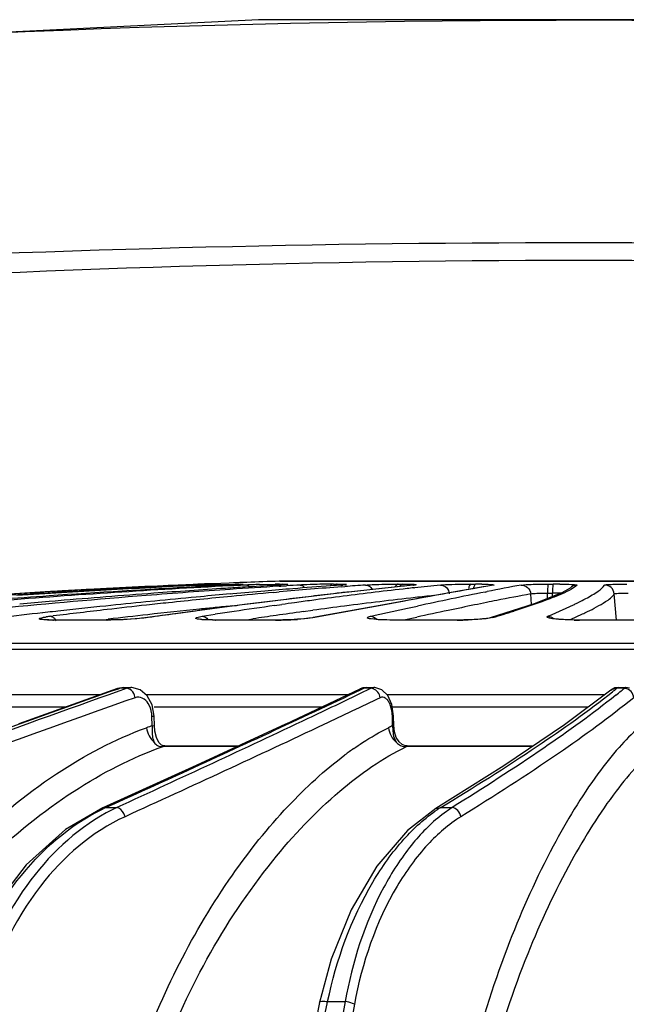
# Model space of a CAD drawing. Units: inches. Extents: x 4309 to 6271, y 5006 to 5990.
# Drawn here: x 4514 to 4545, y 5229 to 5280 of the extents above; entities that cross this region are included whole.
import ezdxf

# ---------------------------------------------------------------- set-up
doc = ezdxf.new("R2010")
doc.units = ezdxf.units.IN
doc.header["$LTSCALE"] = 0.64311
doc.header["$MEASUREMENT"] = 0
doc.layers.get('0').update_dxf_attribs({"linetype": 'CONTINUOUS'})

msp = doc.modelspace()

# ---------------------------------------------------------------- linework, layer by layer
at = {"color": 7, "linetype": 'Continuous'}
for p, q in [((4521.746, 5250.844), (4521.95, 5250.854)), ((4521.95, 5250.854), (4522.48, 5250.877)), ((4523.011, 5250.897), (4522.48, 5250.873)), ((4522.48, 5250.877), (4522.566, 5250.881)), ((4522.567, 5250.877), (4522.48, 5250.873)), ((4522.48, 5250.873), (4522.48, 5250.873)), ((4522.481, 5250.865), (4522.842, 5250.881)), ((4522.566, 5250.881), (4523.016, 5250.9)), ((4522.672, 5250.882), (4522.567, 5250.877)), ((4522.858, 5250.89), (4522.672, 5250.882)), ((4522.842, 5250.881), (4522.852, 5250.864)), ((4523.043, 5250.898), (4522.858, 5250.89)), ((4523.477, 5250.918), (4523.011, 5250.897)), ((4523.016, 5250.9), (4523.458, 5250.919)), ((4523.231, 5250.907), (4523.043, 5250.898)), ((4523.411, 5250.915), (4523.231, 5250.907)), ((4523.589, 5250.884), (4523.353, 5250.873)), ((4523.355, 5250.873), (4523.353, 5250.873)), ((4523.532, 5250.881), (4523.355, 5250.873)), ((4523.357, 5250.852), (4523.994, 5250.881)), ((4523.446, 5250.789), (4523.361, 5250.785)), ((4523.567, 5250.922), (4523.411, 5250.915)), ((4523.458, 5250.919), (4523.617, 5250.926)), ((4523.674, 5250.927), (4523.477, 5250.918)), ((4523.831, 5250.896), (4523.589, 5250.884)), ((4523.617, 5250.926), (4523.69, 5250.929)), ((4523.691, 5250.929), (4523.617, 5250.926)), ((4523.695, 5250.928), (4523.674, 5250.927)), ((4523.712, 5250.929), (4523.682, 5250.927)), ((4523.69, 5250.929), (4523.704, 5250.929)), ((4523.821, 5250.934), (4523.691, 5250.929)), ((4523.704, 5250.929), (4523.712, 5250.929)), ((4523.73, 5250.916), (4524.112, 5250.928)), ((4523.992, 5250.941), (4523.821, 5250.934)), ((4524.023, 5250.906), (4523.831, 5250.896)), ((4524.218, 5250.95), (4523.992, 5250.941)), ((4524.162, 5250.915), (4524.023, 5250.906)), ((4524.219, 5250.929), (4524.062, 5250.895)), ((4524.112, 5250.928), (4524.219, 5250.929)), ((4524.278, 5250.929), (4524.132, 5250.899)), ((4525.08, 5250.984), (4524.218, 5250.95)), ((4524.219, 5250.929), (4524.278, 5250.929)), ((4524.658, 5250.907), (4525.385, 5250.928)), ((4525.213, 5250.88), (4525.079, 5250.873)), ((4525.085, 5250.873), (4525.079, 5250.873)), ((4525.292, 5250.992), (4525.08, 5250.984)), ((4525.547, 5251.001), (4525.292, 5250.992)), ((4525.385, 5250.928), (4525.55, 5250.929)), ((4525.55, 5250.929), (4525.431, 5250.906)), ((4525.625, 5251.004), (4525.547, 5251.001)), ((4525.55, 5250.929), (4525.658, 5250.929)), ((4525.658, 5250.929), (4525.568, 5250.915)), ((4525.714, 5251.007), (4525.625, 5251.004)), ((4525.968, 5251.017), (4525.714, 5251.007)), ((4526.618, 5250.907), (4527.424, 5250.928)), ((4527.593, 5250.873), (4527.395, 5250.862)), ((4527.671, 5250.878), (4527.581, 5250.873)), ((4527.593, 5250.873), (4527.581, 5250.873)), ((4527.619, 5250.818), (4527.703, 5250.823)), ((4558.178, 5251.074), (4527.633, 5251.074)), ((4527.639, 5250.929), (4527.792, 5250.929)), ((4527.792, 5250.929), (4527.647, 5250.886)), ((4527.665, 5251.074), (4558.145, 5251.074)), ((4527.703, 5250.823), (4527.999, 5250.841)), ((4530.545, 5250.857), (4530.258, 5250.837)), ((4530.396, 5250.929), (4530.587, 5250.929)), ((4530.771, 5250.873), (4530.545, 5250.857)), ((4534.439, 5250.871), (4530.693, 5250.472)), ((4530.771, 5250.873), (4530.749, 5250.873)), ((4530.812, 5250.791), (4530.978, 5250.804)), ((4533.7, 5250.929), (4533.92, 5250.929)), ((4534.479, 5250.873), (4534.136, 5250.84)), ((4534.479, 5250.873), (4534.439, 5250.871)), ((4534.503, 5250.74), (4534.536, 5250.743)), ((4538.04, 5250.79), (4536.215, 5250.467)), ((4537.405, 5250.929), (4537.645, 5250.929)), ((4538.043, 5250.784), (4537.516, 5250.691)), ((4538.074, 5250.789), (4538.043, 5250.784)), ((4538.555, 5250.873), (4538.074, 5250.789)), ((4538.555, 5250.873), (4538.474, 5250.866)), ((4541.319, 5250.699), (4541.313, 5250.473)), ((4541.352, 5250.929), (4541.601, 5250.929)), ((4542.463, 5250.722), (4542.048, 5250.483)), ((4542.816, 5250.882), (4542.821, 5250.873)), ((4515.027, 5250.49), (4515.597, 5250.524)), ((4523.61, 5250.285), (4523.396, 5250.265)), ((4525.26, 5250.435), (4525.128, 5250.423)), ((4530.693, 5250.472), (4525.859, 5249.882)), ((4527.35, 5250.504), (4527.63, 5250.529)), ((4530.394, 5250.435), (4530.23, 5250.416)), ((4536.215, 5250.467), (4532.963, 5249.878)), ((4538.126, 5250.525), (4538.243, 5250.548)), ((4540.505, 5249.881), (4540.458, 5250.425)), ((4542.048, 5250.483), (4540.631, 5249.922)), ((4541.311, 5250.191), (4541.313, 5250.473)), ((4541.313, 5250.473), (4541.568, 5250.473)), ((4541.567, 5250.293), (4541.568, 5250.473)), ((4542.054, 5250.435), (4541.649, 5250.265)), ((4544.836, 5249.096), (4544.72, 5250.425)), ((4516.208, 5250.064), (4515.896, 5250.037)), ((4516.355, 5250.076), (4516.208, 5250.064)), ((4521.28, 5250.063), (4520.83, 5250.018)), ((4525.859, 5249.882), (4520.905, 5249.22)), ((4524.316, 5249.678), (4523.53, 5249.574)), ((4524.726, 5249.732), (4524.316, 5249.678)), ((4525.231, 5249.798), (4524.726, 5249.732)), ((4525.452, 5249.827), (4525.231, 5249.798)), ((4525.236, 5249.815), (4525.399, 5249.831)), ((4527.307, 5250.063), (4526.623, 5249.977)), ((4527.694, 5250.111), (4527.307, 5250.063)), ((4527.384, 5249.832), (4527.768, 5249.887)), ((4532.963, 5249.878), (4529.367, 5249.216)), ((4532.258, 5249.741), (4531.216, 5249.55)), ((4532.723, 5249.827), (4532.258, 5249.741)), ((4534.016, 5250.063), (4532.723, 5249.827)), ((4533.388, 5249.528), (4534.178, 5249.7)), ((4534.178, 5249.7), (4534.682, 5249.808)), ((4540.631, 5249.922), (4538.388, 5249.204)), ((4541.552, 5249.382), (4542.645, 5249.874)), ((4542.817, 5249.957), (4542.857, 5249.977)), ((4542.857, 5249.977), (4542.879, 5249.987)), ((4515.939, 5249.506), (4515.562, 5249.464)), ((4516.067, 5249.52), (4515.939, 5249.506)), ((4515.958, 5249.285), (4516.09, 5249.301)), ((4516.235, 5249.538), (4516.067, 5249.52)), ((4516.343, 5249.55), (4516.235, 5249.538)), ((4518.675, 5249.112), (4518.899, 5249.138)), ((4520.95, 5249.223), (4520.905, 5249.22)), ((4520.905, 5249.22), (4520.905, 5249.22)), ((4523.352, 5249.55), (4522.349, 5249.414)), ((4523.53, 5249.574), (4523.352, 5249.55)), ((4523.559, 5249.26), (4523.698, 5249.285)), ((4523.597, 5249.132), (4523.584, 5249.135)), ((4523.698, 5249.285), (4524.365, 5249.387)), ((4525.983, 5249.112), (4526.288, 5249.157)), ((4529.086, 5249.173), (4528.569, 5249.13)), ((4528.845, 5249.522), (4529.342, 5249.59)), ((4529.444, 5249.223), (4529.086, 5249.173)), ((4529.444, 5249.222), (4529.367, 5249.216)), ((4531.216, 5249.55), (4529.444, 5249.223)), ((4532.279, 5249.285), (4532.325, 5249.295)), ((4532.325, 5249.295), (4532.52, 5249.338)), ((4532.371, 5249.153), (4532.353, 5249.156)), ((4532.52, 5249.338), (4533.388, 5249.528)), ((4533.979, 5249.101), (4534.647, 5249.245)), ((4538.526, 5249.223), (4538.266, 5249.173)), ((4538.526, 5249.222), (4538.388, 5249.204)), ((4538.388, 5249.204), (4538.388, 5249.204)), ((4541.551, 5249.174), (4541.524, 5249.18)), ((4542.486, 5249.121), (4543.102, 5249.403)), ((4516.081, 5249.093), (4516.11, 5249.096)), ((4518.831, 5249.093), (4516.081, 5249.093)), ((4518.856, 5249.096), (4516.11, 5249.096)), ((4518.831, 5249.093), (4518.856, 5249.096)), ((4524.361, 5249.093), (4524.381, 5249.096)), ((4527.434, 5249.093), (4524.361, 5249.093)), ((4527.45, 5249.096), (4524.381, 5249.096)), ((4527.434, 5249.093), (4527.45, 5249.096)), ((4533.451, 5249.093), (4533.461, 5249.096)), ((4536.713, 5249.093), (4533.451, 5249.093)), ((4536.719, 5249.096), (4533.461, 5249.096)), ((4536.713, 5249.093), (4536.719, 5249.096)), ((4542.954, 5249.093), (4542.954, 5249.096)), ((4546.259, 5249.096), (4542.954, 5249.096)), ((4546.263, 5249.093), (4542.954, 5249.093)), ((4494.422, 5247.913), (4591.389, 5247.913)), ((4600.02, 5247.583), (4485.791, 5247.583)), ((4519.708, 5245.652), (4519.382, 5245.595)), ((4519.383, 5245.596), (4519.504, 5245.61)), ((4519.396, 5245.572), (4519.504, 5245.61)), ((4519.504, 5245.61), (4519.709, 5245.652)), ((4519.856, 5245.61), (4519.504, 5245.61)), ((4519.709, 5245.652), (4520.06, 5245.652)), ((4519.856, 5245.61), (4519.743, 5245.57)), ((4520.059, 5245.652), (4519.856, 5245.61)), ((4520.018, 5245.553), (4519.856, 5245.61)), ((4520.103, 5245.651), (4520.058, 5245.652)), ((4520.533, 5245.53), (4520.103, 5245.651)), ((4531.901, 5245.63), (4531.75, 5245.577)), ((4531.75, 5245.577), (4531.941, 5245.61)), ((4531.778, 5245.532), (4531.941, 5245.61)), ((4532.08, 5245.652), (4531.901, 5245.63)), ((4531.941, 5245.61), (4532.08, 5245.652)), ((4532.314, 5245.61), (4531.941, 5245.61)), ((4532.079, 5245.652), (4532.452, 5245.652)), ((4532.314, 5245.61), (4532.15, 5245.531)), ((4532.451, 5245.652), (4532.314, 5245.61)), ((4532.424, 5245.586), (4532.314, 5245.61)), ((4532.498, 5245.65), (4532.45, 5245.652)), ((4532.863, 5245.531), (4532.498, 5245.65)), ((4544.751, 5245.626), (4544.544, 5245.517)), ((4544.923, 5245.652), (4544.751, 5245.626)), ((4544.856, 5245.61), (4544.923, 5245.652)), ((4545.235, 5245.61), (4544.856, 5245.61)), ((4544.923, 5245.652), (4545.3, 5245.652)), ((4545.301, 5245.652), (4545.235, 5245.61)), ((4545.504, 5245.616), (4545.3, 5245.652)), ((4545.301, 5245.652), (4545.301, 5245.652)), ((4518.502, 5245.283), (4509.541, 5245.283)), ((4519.383, 5245.596), (4514.34, 5243.803)), ((4519.743, 5245.57), (4519.446, 5245.464)), ((4520.894, 5245.224), (4520.533, 5245.53)), ((4531.126, 5245.283), (4520.825, 5245.283)), ((4521.141, 5244.774), (4520.894, 5245.224)), ((4527.956, 5243.787), (4531.75, 5245.577)), ((4532.15, 5245.531), (4531.864, 5245.392)), ((4533.161, 5245.239), (4532.863, 5245.531)), ((4544.231, 5245.283), (4533.117, 5245.283)), ((4533.368, 5244.788), (4533.161, 5245.239)), ((4544.54, 5245.514), (4544.544, 5245.517)), ((4516.735, 5244.655), (4510.007, 5244.655)), ((4521.248, 5244.194), (4521.141, 5244.774)), ((4529.795, 5244.655), (4521.248, 5244.655)), ((4533.459, 5244.192), (4533.368, 5244.788)), ((4543.394, 5244.655), (4533.388, 5244.655)), ((4521.134, 5244.185), (4521.248, 5244.194)), ((4521.149, 5243.701), (4521.134, 5244.185)), ((4521.264, 5243.709), (4521.248, 5244.194)), ((4533.402, 5244.185), (4533.459, 5244.192)), ((4533.415, 5243.701), (4533.402, 5244.185)), ((4533.472, 5243.707), (4533.459, 5244.192)), ((4521.149, 5243.701), (4521.143, 5243.462)), ((4521.149, 5243.701), (4521.264, 5243.71)), ((4521.288, 5243.417), (4521.264, 5243.709)), ((4527.956, 5243.787), (4523.395, 5241.679)), ((4533.415, 5243.701), (4533.472, 5243.708)), ((4533.415, 5243.701), (4533.42, 5243.462)), ((4533.506, 5243.39), (4533.472, 5243.707)), ((4521.364, 5243.104), (4521.288, 5243.417)), ((4521.494, 5242.849), (4521.364, 5243.104)), ((4533.599, 5243.097), (4533.506, 5243.39)), ((4533.741, 5242.871), (4533.599, 5243.097)), ((4521.191, 5243.007), (4521.256, 5242.85)), ((4521.706, 5242.64), (4521.788, 5242.669)), ((4525.474, 5242.64), (4521.706, 5242.64)), ((4521.788, 5242.669), (4525.536, 5242.669)), ((4533.523, 5243.007), (4533.616, 5242.85)), ((4533.905, 5242.734), (4533.741, 5242.871)), ((4534.121, 5242.64), (4534.155, 5242.669)), ((4540.549, 5242.64), (4534.121, 5242.64)), ((4534.155, 5242.669), (4540.591, 5242.669)), ((4523.395, 5241.679), (4518.625, 5239.508)), ((4539.088, 5241.651), (4535.621, 5239.48)), ((4518.625, 5239.508), (4518.785, 5239.527)), ((4518.785, 5239.527), (4519.344, 5239.527)), ((4535.621, 5239.48), (4535.867, 5239.527)), ((4535.621, 5239.48), (4535.621, 5239.48)), ((4535.867, 5239.527), (4536.448, 5239.527)), ((4536.448, 5239.527), (4535.925, 5239.157)), ((4530.271, 5231.789), (4529.676, 5229.58)), ((4530.074, 5229.504), (4530.099, 5229.62)), ((4530.099, 5229.62), (4530.995, 5229.62))]:
    msp.add_line(p, q, dxfattribs=at)
for points in [[(4655.907, 5270.202), (4624.36, 5274.895), (4591.914, 5278.114), (4559.278, 5279.732), (4526.579, 5279.733), (4493.943, 5278.117), (4461.498, 5274.901), (4429.903, 5270.202)], [(4523.691, 5250.928), (4523.696, 5250.928), (4523.695, 5250.928)], [(4524.267, 5250.922), (4524.265, 5250.922), (4524.247, 5250.92), (4524.211, 5250.918), (4524.162, 5250.915)], [(4525.468, 5250.894), (4525.351, 5250.887), (4525.213, 5250.88)], [(4525.717, 5250.913), (4525.717, 5250.913), (4525.691, 5250.911), (4525.639, 5250.906), (4525.564, 5250.901), (4525.468, 5250.894)], [(4527.979, 5250.903), (4527.974, 5250.902), (4527.937, 5250.898), (4527.871, 5250.892), (4527.782, 5250.885), (4527.671, 5250.878)], [(4530.939, 5250.889), (4530.95, 5250.891), (4530.929, 5250.888), (4530.864, 5250.882), (4530.762, 5250.873), (4530.749, 5250.873)], [(4534.473, 5250.872), (4534.496, 5250.878), (4534.491, 5250.877), (4534.439, 5250.871)], [(4520.905, 5249.22), (4520.363, 5249.162), (4519.71, 5249.119), (4519.058, 5249.097), (4518.856, 5249.096)], [(4524.381, 5249.096), (4524.224, 5249.097), (4523.999, 5249.102), (4523.816, 5249.11), (4523.679, 5249.122), (4523.597, 5249.132)], [(4529.141, 5249.183), (4528.882, 5249.156), (4528.565, 5249.132), (4528.201, 5249.112)], [(4529.367, 5249.216), (4529.331, 5249.21), (4529.141, 5249.183)], [(4533.461, 5249.096), (4533.125, 5249.099), (4532.855, 5249.108), (4532.635, 5249.122), (4532.471, 5249.138), (4532.371, 5249.153)], [(4538.001, 5249.148), (4537.736, 5249.127), (4537.414, 5249.11)], [(4538.388, 5249.204), (4538.335, 5249.192), (4538.203, 5249.17), (4538.001, 5249.148)], [(4542.452, 5249.103), (4542.138, 5249.116), (4541.877, 5249.134), (4541.679, 5249.155), (4541.551, 5249.174)], [(4516.11, 5249.096), (4515.876, 5249.099), (4515.708, 5249.106), (4515.609, 5249.115)], [(4528.201, 5249.112), (4527.809, 5249.099), (4527.45, 5249.096)], [(4537.414, 5249.11), (4537.043, 5249.099), (4536.719, 5249.096)], [(4542.954, 5249.096), (4542.81, 5249.096), (4542.452, 5249.103)], [(4544.54, 5245.514), (4542.186, 5243.748), (4539.088, 5241.651)], [(4521.786, 5242.669), (4521.723, 5242.674), (4521.629, 5242.715), (4521.494, 5242.849)], [(4534.154, 5242.669), (4534.063, 5242.676), (4533.905, 5242.734)], [(4518.625, 5239.508), (4516.732, 5238.405), (4514.714, 5236.605), (4513.008, 5234.37), (4511.696, 5231.833)], [(4535.621, 5239.48), (4534.165, 5238.349), (4532.614, 5236.536), (4531.296, 5234.31), (4530.271, 5231.789)], [(4529.676, 5229.58), (4525.78, 5209.61), (4522.664, 5189.045)]]:
    msp.add_lwpolyline(points, dxfattribs=at)
for centre, radius, start, end in [((4542.903, 4606.832), 672.869, 84.660881, 95.205928), ((4543.777, 4767.925), 483.41, 92.52486, 93.61007), ((4545.468, 4763.969), 487.406, 92.60028, 93.77872), ((4548.387, 4801.13), 450.31, 92.96433, 94.46025), ((4543.524, 4770.384), 480.95, 92.50781, 93.50447), ((4545.71, 4770.807), 480.565, 92.66598, 93.75408), ((4548.003, 4788.737), 462.704, 93.05292, 93.97981), ((4542.264, 4798.453), 452.856, 92.59679, 93.25357), ((4550.465, 4875.297), 376.216, 93.8611, 94.51554), ((4550.572, 4849.638), 401.894, 93.66446, 94.18697), ((4528.351, 5123.785), 127.216, 92.29265, 92.48214), ((4527.223, 5152.115), 98.863, 92.02495, 92.29626), ((4546.316, 4819.79), 431.606, 92.81963, 93.03741), ((4521.007, 5305.758), 54.934, 272.6352, 273.1509), ((4522.445, 5275.432), 24.536, 272.6213, 272.891), ((4527.043, 5183.137), 67.812, 92.01541, 92.57656), ((4548.998, 4874.006), 377.475, 93.51066, 93.66244), ((4523.027, 5292.739), 41.916, 272.8137, 273.0389), ((4546.023, 4842.844), 408.529, 92.81314, 92.93588), ((4548.237, 4907.773), 343.664, 93.43955, 93.85508), ((4524.076, 5273.479), 22.628, 272.9734, 273.6905), ((4548.048, 4889.549), 361.903, 93.27161, 93.51128), ((4542.905, 4781.66), 469.662, 91.86347, 92.06663), ((4527.819, 5213.253), 37.673, 92.5288, 92.8078), ((4528.122, 5206.414), 44.519, 92.2527, 92.5302), ((4528.293, 5202.106), 48.83, 91.9655, 92.2548), ((4553.241, 4934.716), 316.955, 94.50783, 94.7686), ((4527.671, 5232.679), 18.25, 90.2667, 90.7747), ((4527.641, 5238.375), 12.554, 90.0083, 90.2511), ((4526.466, 5270.825), 19.984, 273.2329, 273.4812), ((4550.99, 4986.529), 265.031, 94.36628, 95.05653), ((4526.694, 5267.074), 16.225, 273.4831, 273.6722), ((4547.174, 4925.362), 326.043, 93.2496, 93.37158), ((4550.669, 4967.596), 283.976, 94.12168, 94.51178), ((4529.87, 5230.05), 20.864, 92.7906, 93.2365), ((4530.455, 5217.768), 33.16, 91.5421, 92.7667), ((4530.548, 5216.461), 34.469, 90.6788, 91.6377), ((4530.43, 5225.866), 25.063, 90.3361, 90.6645), ((4530.399, 5231.147), 19.782, 90.0093, 90.3375), ((4530.288, 5257.841), 6.984, 273.9603, 274.8579), ((4556.518, 5051.25), 200.701, 96.39887, 97.33393), ((4548.593, 5017.347), 234.12, 94.05621, 94.31501), ((4556.952, 5022.875), 229.104, 95.84007, 96.46016), ((4553.405, 5057.309), 194.488, 95.68594, 95.83288), ((4651.175, 4607.942), 652.721, 100.028114, 100.340221), ((4552.393, 5087.098), 164.617, 96.23883, 96.36243), ((4550.759, 5102.209), 149.418, 95.72734, 96.23306), ((4537.656, 5227.502), 23.428, 89.2297, 90.027), ((4564.004, 5121.404), 131.688, 100.51532, 101.28127), ((4541.607, 5223.245), 27.684, 89.2917, 90.0133), ((4544.222, 5250.381), 0.5, 5.0823, 89.7885), ((4550.675, 4748.743), 502.787, 93.96724, 94.25721), ((4554.638, 4823.988), 427.695, 94.53169, 95.53217), ((4541.932, 4804.432), 446.868, 93.25464, 93.37853), ((4554.125, 4800.709), 450.951, 94.18329, 94.80454), ((4561.6, 4840.526), 411.517, 95.32695, 95.62288), ((4557.455, 4917.333), 334.529, 95.53515, 96.08636), ((4558.233, 4876.672), 375.215, 95.06184, 95.29446), ((4553.915, 4953.575), 298.115, 95.11234, 95.52988), ((4555.53, 4907.292), 344.475, 94.76877, 95.04119), ((4571.656, 4895.399), 357.425, 96.8605, 97.06509), ((4567.024, 4933.916), 318.631, 96.63111, 96.86095), ((4562.04, 5008.176), 244.128, 97.32874, 97.7097), ((4562.932, 4969.129), 283.182, 96.43903, 96.59803), ((4557.527, 5045.247), 206.276, 96.39276, 97.39839), ((4552.399, 5089.997), 161.234, 96.01324, 96.35245), ((4591.281, 4986.404), 269.416, 101.37881, 102.1269), ((4564.561, 5120.022), 132.612, 100.47185, 101.23477), ((4541.572, 5239.737), 10.737, 88.8629, 90.0172), ((4541.638, 5242.716), 7.756, 87.3086, 88.9143), ((4537.176, 5261.51), 12.856, 296.3303, 298.2972), ((4557.896, 4755.053), 496.763, 94.85002, 95.02426), ((4565.756, 4842.716), 409.607, 96.57647, 96.96435), ((4569.746, 4759.949), 492.505, 95.93944, 96.22484), ((4566.039, 4795.631), 456.63, 95.6819, 95.94011), ((4562.087, 4874.41), 377.702, 96.26593, 96.57415), ((4559.955, 4893.763), 358.232, 96.08427, 96.26483), ((4560.115, 4893.706), 357.813, 95.86273, 96.28793), ((4557.642, 4917.524), 333.867, 95.7206, 95.85805), ((4556.609, 4927.834), 323.505, 95.56523, 95.72069), ((4572.185, 4935.612), 317.397, 98.11446, 98.48847), ((4580.547, 4824.398), 428.981, 97.22137, 97.37901), ((4566.92, 4972.443), 280.193, 97.89934, 98.03241), ((4564.89, 4987.092), 265.403, 97.70875, 97.89985), ((4563.523, 4998.825), 253.084, 97.39107, 97.76195), ((4590.78, 4989.99), 265.261, 101.56647, 101.86342), ((4579.415, 5045.362), 208.735, 101.38606, 101.55782), ((4573.878, 5072.855), 180.69, 101.21866, 101.38588), ((4534.739, 5266.405), 18.325, 295.5585, 296.1567), ((4575.882, 4703.876), 548.912, 96.30901, 96.53444), ((4516.822, 5242.144), 7.193, 96.9012, 98.5836), ((4563.013, 4867.407), 384.272, 96.28795, 96.59195), ((4598.957, 4685.83), 568.768, 97.74077, 97.88305), ((4576.113, 4909.249), 344.052, 98.48726, 98.65043), ((4572.031, 4937.883), 314.617, 98.14307, 98.36002), ((4568.439, 4963.015), 289.23, 97.86824, 98.14389), ((4527.472, 5266.317), 17.222, 272.5145, 273.6526), ((4607.879, 4908.77), 348.262, 101.86949, 102.1388), ((4518.729, 5315.494), 69.165, 286.63219, 287.55476), ((4524.433, 5289.431), 43.554, 292.8169, 293.0283), ((4525.371, 5287.224), 41.157, 293.0291, 293.152), ((4535.251, 5265.977), 18.34, 295.3476, 296.2034), ((4527.423, 5267.095), 18.002, 270.0347, 272.5619), ((4536.713, 5266.744), 17.651, 269.9981, 271.7948), ((4542.953, 5266.599), 17.505, 269.1121, 270.0024), ((4519.21, 5277.675), 41.06, 308.2548, 308.6537), ((4520.523, 5275.707), 38.942, 309.0901, 309.3897), ((4545.2, 5245.137), 0.474, 79.87, 85.6866), ((4835.665, 4349.114), 950.612, 109.432746, 110.499746), ((4815.621, 4413.51), 883.102, 109.595685, 110.713725), ((4814.716, 4412.459), 883.196, 109.473747, 110.622733), ((4518.969, 5277.622), 41.409, 308.5856, 309.0879), ((4527.003, 5226.689), 17.99, 108.9883, 109.9735), ((4538.386, 5233.22), 11.6, 115.3741, 116.5383), ((4541.417, 5228.232), 17.444, 124.9247, 126.7406), ((4522.806, 5230.812), 9.598, 114.7669, 115.6253), ((4523.379, 5230.913), 9.512, 115.0981, 118.7617), ((4539.47, 5233.754), 6.805, 121.9701, 123.7524)]:
    msp.add_arc(centre, radius, start, end, dxfattribs=at)
for points, knots in [([(4456.111, 5263.392), (4470.508, 5265.073), (4499.412, 5267.578), (4542.905, 5268.756), (4586.399, 5267.578), (4615.302, 5265.073), (4629.7, 5263.392)], [0, 0, 0, 0, 43.48597, 86.974092, 130.462107, 173.948023, 173.948023, 173.948023, 173.948023]), ([(4456.273, 5262.024), (4484.99, 5265.557), (4542.905, 5269.361), (4600.82, 5265.557), (4629.538, 5262.024)], [0, 0, 0, 0, 86.80294, 173.605691, 173.605691, 173.605691, 173.605691]), ([(4523.994, 5250.881), (4524.015, 5250.881), (4524.042, 5250.856), (4524.058, 5250.83), (4524.063, 5250.822)], [0, 0, 0, 0, 0.06209542, 0.09255436, 0.09255436, 0.09255436, 0.09255436]), ([(4524.278, 5250.929), (4524.291, 5250.929), (4524.428, 5250.923), (4524.123, 5250.912), (4524.026, 5250.906)], [0, 0, 0, 0, 0.0393895, 0.3313679, 0.3313679, 0.3313679, 0.3313679]), ([(4525.658, 5250.929), (4525.701, 5250.929), (4525.914, 5250.917), (4525.617, 5250.904), (4525.532, 5250.898)], [0, 0, 0, 0, 0.1283025, 0.3836725, 0.3836725, 0.3836725, 0.3836725]), ([(4525.973, 5250.881), (4526.012, 5250.881), (4526.065, 5250.849), (4526.1, 5250.807), (4526.11, 5250.794)], [0, 0, 0, 0, 0.1156525, 0.1646519, 0.1646519, 0.1646519, 0.1646519]), ([(4527.792, 5250.929), (4527.885, 5250.929), (4528.276, 5250.919), (4527.846, 5250.889), (4527.733, 5250.882)], [0, 0, 0, 0, 0.2788031, 0.6183915, 0.6183915, 0.6183915, 0.6183915]), ([(4528.692, 5250.881), (4528.756, 5250.88), (4528.845, 5250.835), (4528.902, 5250.767), (4528.916, 5250.747)], [0, 0, 0, 0, 0.1908927, 0.2663582, 0.2663582, 0.2663582, 0.2663582]), ([(4530.587, 5250.929), (4530.641, 5250.929), (4530.74, 5250.929), (4530.867, 5250.927), (4530.97, 5250.921), (4531.017, 5250.921), (4531.068, 5250.909), (4531.016, 5250.894), (4530.97, 5250.891), (4530.912, 5250.884), (4530.88, 5250.882)], [0, 0, 0, 0, 0.1624218, 0.294301, 0.3912596, 0.4507105, 0.4716521, 0.4935698, 0.5539225, 0.6515646, 0.6515646, 0.6515646, 0.6515646]), ([(4532.032, 5250.881), (4532.146, 5250.889), (4532.701, 5250.918), (4533.257, 5250.929), (4533.7, 5250.929)], [0, 0, 0, 0, 0.341626, 1.668187, 1.668187, 1.668187, 1.668187]), ([(4532.032, 5250.881), (4532.134, 5250.88), (4532.275, 5250.802), (4532.352, 5250.685), (4532.37, 5250.651)], [0, 0, 0, 0, 0.3037922, 0.4194675, 0.4194675, 0.4194675, 0.4194675]), ([(4533.7, 5250.929), (4533.685, 5250.928), (4533.613, 5250.906), (4533.567, 5250.839), (4533.541, 5250.786)], [0, 0, 0, 0, 0.0451204, 0.2189987, 0.2189987, 0.2189987, 0.2189987]), ([(4533.92, 5250.929), (4533.877, 5250.926), (4533.82, 5250.88), (4533.788, 5250.828), (4533.778, 5250.812)], [0, 0, 0, 0, 0.1302309, 0.1874628, 0.1874628, 0.1874628, 0.1874628]), ([(4533.92, 5250.929), (4534.05, 5250.929), (4534.225, 5250.931), (4534.445, 5250.918), (4534.532, 5250.921), (4534.671, 5250.884), (4534.524, 5250.878), (4534.479, 5250.873)], [0, 0, 0, 0, 0.3918629, 0.5349862, 0.6353882, 0.6966419, 0.8330959, 0.8330959, 0.8330959, 0.8330959]), ([(4535.848, 5250.881), (4535.937, 5250.89), (4536.456, 5250.921), (4536.976, 5250.929), (4537.405, 5250.929)], [0, 0, 0, 0, 0.269384, 1.558798, 1.558798, 1.558798, 1.558798]), ([(4535.848, 5250.881), (4535.959, 5250.88), (4536.194, 5250.775), (4536.292, 5250.543), (4536.304, 5250.425)], [0, 0, 0, 0, 0.3333105, 0.6904342, 0.6904342, 0.6904342, 0.6904342]), ([(4537.405, 5250.929), (4537.375, 5250.925), (4537.318, 5250.836), (4537.301, 5250.755), (4537.291, 5250.699)], [0, 0, 0, 0, 0.0930728, 0.264744, 0.264744, 0.264744, 0.264744]), ([(4537.645, 5250.929), (4537.615, 5250.925), (4537.562, 5250.834), (4537.545, 5250.755), (4537.536, 5250.699)], [0, 0, 0, 0, 0.0910838, 0.2621499, 0.2621499, 0.2621499, 0.2621499]), ([(4537.971, 5250.927), (4538.028, 5250.926), (4538.134, 5250.924), (4538.294, 5250.921), (4538.446, 5250.909), (4538.528, 5250.91), (4538.619, 5250.885), (4538.569, 5250.876), (4538.555, 5250.873)], [0, 0, 0, 0, 0.1690053, 0.3161976, 0.4884015, 0.5940707, 0.628823, 0.6730589, 0.6730589, 0.6730589, 0.6730589]), ([(4539.971, 5250.881), (4540.137, 5250.911), (4540.601, 5250.915), (4541.06, 5250.929), (4541.352, 5250.929)], [0, 0, 0, 0, 0.50616, 1.381461, 1.381461, 1.381461, 1.381461]), ([(4539.971, 5250.881), (4540.089, 5250.88), (4540.335, 5250.782), (4540.447, 5250.545), (4540.458, 5250.425)], [0, 0, 0, 0, 0.3540081, 0.7147401, 0.7147401, 0.7147401, 0.7147401]), ([(4541.352, 5250.929), (4541.331, 5250.919), (4541.338, 5250.819), (4541.322, 5250.754), (4541.319, 5250.699)], [0, 0, 0, 0, 0.0686561, 0.2336789, 0.2336789, 0.2336789, 0.2336789]), ([(4541.601, 5250.929), (4541.589, 5250.922), (4541.59, 5250.865), (4541.574, 5250.779), (4541.572, 5250.636), (4541.569, 5250.531), (4541.568, 5250.473)], [0, 0, 0, 0, 0.04116, 0.1401675, 0.2856807, 0.4584846, 0.4584846, 0.4584846, 0.4584846]), ([(4541.95, 5250.927), (4542.147, 5250.925), (4542.408, 5250.923), (4542.694, 5250.899), (4542.788, 5250.893), (4542.816, 5250.882)], [0, 0, 0, 0, 0.5931737, 0.7782022, 0.8681331, 0.8681331, 0.8681331, 0.8681331]), ([(4542.821, 5250.873), (4542.737, 5250.792), (4542.483, 5250.634), (4542.217, 5250.507), (4542.054, 5250.435)], [0, 0, 0, 0, 0.3501253, 0.8864619, 0.8864619, 0.8864619, 0.8864619]), ([(4543.271, 5250.19), (4543.488, 5250.307), (4543.824, 5250.505), (4544.145, 5250.755), (4544.223, 5250.881)], [0, 0, 0, 0, 0.739288, 1.183133, 1.183133, 1.183133, 1.183133]), ([(4544.223, 5250.881), (4544.228, 5250.889), (4544.266, 5250.891), (4544.327, 5250.903), (4544.434, 5250.909), (4544.635, 5250.92), (4544.951, 5250.927), (4545.219, 5250.929), (4545.366, 5250.929)], [0, 0, 0, 0, 0.028357, 0.095597, 0.200508, 0.340037, 0.704895, 1.14529, 1.14529, 1.14529, 1.14529]), ([(4541.649, 5250.265), (4541.508, 5250.209), (4540.829, 5249.951), (4540.139, 5249.723), (4539.591, 5249.55)], [0, 0, 0, 0, 0.454249, 2.17932, 2.17932, 2.17932, 2.17932]), ([(4540.458, 5250.425), (4540.559, 5250.455), (4540.849, 5250.459), (4541.132, 5250.473), (4541.313, 5250.473)], [0, 0, 0, 0, 0.3138983, 0.85669, 0.85669, 0.85669, 0.85669]), ([(4543.349, 5249.522), (4543.665, 5249.677), (4544.14, 5249.935), (4544.615, 5250.257), (4544.72, 5250.425)], [0, 0, 0, 0, 1.056528, 1.650233, 1.650233, 1.650233, 1.650233]), ([(4544.72, 5250.425), (4544.727, 5250.444), (4544.82, 5250.442), (4544.945, 5250.467), (4545.172, 5250.47), (4545.336, 5250.473), (4545.427, 5250.473)], [0, 0, 0, 0, 0.0602248, 0.2117739, 0.4379477, 0.7110951, 0.7110951, 0.7110951, 0.7110951]), ([(4516.081, 5249.093), (4515.998, 5249.093), (4515.848, 5249.096), (4515.647, 5249.099), (4515.511, 5249.125), (4515.418, 5249.12), (4515.382, 5249.181), (4515.484, 5249.201), (4515.58, 5249.232), (4515.688, 5249.247), (4515.748, 5249.256)], [0, 0, 0, 0, 0.250743, 0.451813, 0.595508, 0.677316, 0.705124, 0.766543, 0.889661, 1.071586, 1.071586, 1.071586, 1.071586]), ([(4515.958, 5249.285), (4515.985, 5249.284), (4516.11, 5249.256), (4516.201, 5249.146), (4516.245, 5249.058)], [0, 0, 0, 0, 0.0824623, 0.3766344, 0.3766344, 0.3766344, 0.3766344]), ([(4520.95, 5249.223), (4520.799, 5249.202), (4520.095, 5249.127), (4519.386, 5249.093), (4518.831, 5249.093)], [0, 0, 0, 0, 0.457426, 2.124016, 2.124016, 2.124016, 2.124016]), ([(4524.361, 5249.093), (4524.177, 5249.093), (4523.928, 5249.1), (4523.622, 5249.115), (4523.488, 5249.145), (4523.389, 5249.146), (4523.362, 5249.214), (4523.466, 5249.234), (4523.516, 5249.252), (4523.559, 5249.26)], [0, 0, 0, 0, 0.551399, 0.755911, 0.901535, 0.984016, 1.014484, 1.08143, 1.211219, 1.211219, 1.211219, 1.211219]), ([(4523.698, 5249.285), (4523.786, 5249.283), (4523.908, 5249.226), (4523.988, 5249.135), (4524.007, 5249.109)], [0, 0, 0, 0, 0.2643812, 0.3625255, 0.3625255, 0.3625255, 0.3625255]), ([(4533.451, 5249.093), (4533.226, 5249.093), (4532.802, 5249.109), (4532.471, 5249.117), (4532.031, 5249.204), (4532.224, 5249.273), (4532.279, 5249.285)], [0, 0, 0, 0, 0.674735, 1.148747, 1.336634, 1.503312, 1.503312, 1.503312, 1.503312]), ([(4538.266, 5249.173), (4538.198, 5249.164), (4537.866, 5249.127), (4537.532, 5249.11), (4537.266, 5249.102)], [0, 0, 0, 0, 0.20443, 1.002396, 1.002396, 1.002396, 1.002396]), ([(4542.682, 5249.095), (4542.471, 5249.099), (4542.172, 5249.108), (4541.8, 5249.136), (4541.587, 5249.156), (4541.425, 5249.189), (4541.333, 5249.202), (4541.264, 5249.256), (4541.308, 5249.278), (4541.323, 5249.285)], [0, 0, 0, 0, 0.631686, 0.898042, 1.116584, 1.278932, 1.379863, 1.422643, 1.473692, 1.473692, 1.473692, 1.473692]), ([(4518.785, 5239.527), (4519.988, 5240.072), (4524.332, 5242.045), (4528.664, 5244.046), (4531.778, 5245.532)], [0, 0, 0, 0, 3.962823, 14.314041, 14.314041, 14.314041, 14.314041]), ([(4531.864, 5245.392), (4530.939, 5244.945), (4526.781, 5242.957), (4522.599, 5241.021), (4519.344, 5239.527)], [0, 0, 0, 0, 3.082817, 13.826195, 13.826195, 13.826195, 13.826195]), ([(4532.774, 5245.131), (4531.819, 5244.67), (4527.5, 5242.61), (4523.153, 5240.607), (4519.764, 5239.059)], [0, 0, 0, 0, 3.179661, 14.357422, 14.357422, 14.357422, 14.357422]), ([(4520.28, 5245.131), (4520.273, 5245.174), (4520.23, 5245.337), (4520.123, 5245.487), (4520.018, 5245.553)], [0, 0, 0, 0, 0.1314846, 0.5046103, 0.5046103, 0.5046103, 0.5046103]), ([(4520.952, 5244.827), (4520.878, 5244.947), (4520.686, 5245.154), (4520.394, 5245.171), (4520.28, 5245.131)], [0, 0, 0, 0, 0.4235236, 0.785184, 0.785184, 0.785184, 0.785184]), ([(4532.774, 5245.131), (4532.762, 5245.231), (4532.683, 5245.425), (4532.516, 5245.553), (4532.424, 5245.586)], [0, 0, 0, 0, 0.3029061, 0.5953778, 0.5953778, 0.5953778, 0.5953778]), ([(4533.267, 5244.827), (4533.238, 5244.889), (4533.176, 5244.997), (4533.053, 5245.119), (4532.909, 5245.172), (4532.815, 5245.151), (4532.774, 5245.131)], [0, 0, 0, 0, 0.2047685, 0.3711493, 0.5101581, 0.6455953, 0.6455953, 0.6455953, 0.6455953]), ([(4535.867, 5239.527), (4537.53, 5240.537), (4540.512, 5242.416), (4543.392, 5244.454), (4544.633, 5245.432)], [0, 0, 0, 0, 5.835571, 10.573704, 10.573704, 10.573704, 10.573704]), ([(4544.795, 5245.254), (4543.607, 5244.306), (4540.865, 5242.331), (4538.025, 5240.505), (4536.448, 5239.527)], [0, 0, 0, 0, 4.558335, 10.126099, 10.126099, 10.126099, 10.126099]), ([(4545.71, 5245.131), (4544.479, 5244.125), (4541.586, 5242.026), (4538.581, 5240.099), (4536.896, 5239.059)], [0, 0, 0, 0, 4.770343, 10.708255, 10.708255, 10.708255, 10.708255]), ([(4545.71, 5245.131), (4545.702, 5245.243), (4545.605, 5245.466), (4545.393, 5245.584), (4545.283, 5245.604)], [0, 0, 0, 0, 0.3369889, 0.6728828, 0.6728828, 0.6728828, 0.6728828]), ([(4521.134, 5244.185), (4521.132, 5244.244), (4521.111, 5244.467), (4521.039, 5244.687), (4520.952, 5244.827)], [0, 0, 0, 0, 0.1771162, 0.6711208, 0.6711208, 0.6711208, 0.6711208]), ([(4533.402, 5244.185), (4533.4, 5244.244), (4533.384, 5244.463), (4533.333, 5244.681), (4533.267, 5244.827)], [0, 0, 0, 0, 0.1768187, 0.6581781, 0.6581781, 0.6581781, 0.6581781]), ([(4504.434, 5226.739), (4506.194, 5230.728), (4509.8, 5236.119), (4515.974, 5241.279), (4519.24, 5243.01), (4520.857, 5243.598)], [0, 0, 0, 0, 13.079339, 18.877156, 24.040457, 24.040457, 24.040457, 24.040457]), ([(4531.43, 5242.534), (4531.578, 5242.637), (4532.15, 5243.023), (4532.748, 5243.37), (4533.203, 5243.598)], [0, 0, 0, 0, 0.540883, 2.068176, 2.068176, 2.068176, 2.068176]), ([(4545.973, 5243.598), (4545.612, 5243.289), (4544.874, 5242.534), (4543.328, 5240.572), (4541.358, 5237.291), (4539.171, 5232.441), (4537.988, 5228.748), (4537.465, 5226.739)], [0, 0, 0, 0, 1.424528, 3.155554, 7.487577, 12.860216, 19.088594, 19.088594, 19.088594, 19.088594]), ([(4521.143, 5243.462), (4521.143, 5243.421), (4521.145, 5243.268), (4521.161, 5243.114), (4521.191, 5243.007)], [0, 0, 0, 0, 0.122703, 0.4583939, 0.4583939, 0.4583939, 0.4583939]), ([(4533.42, 5243.462), (4533.423, 5243.421), (4533.439, 5243.266), (4533.476, 5243.111), (4533.523, 5243.007)], [0, 0, 0, 0, 0.123329, 0.4677223, 0.4677223, 0.4677223, 0.4677223]), ([(4505.443, 5226.292), (4507.192, 5230.181), (4510.781, 5235.423), (4516.888, 5240.407), (4520.111, 5242.074), (4521.706, 5242.64)], [0, 0, 0, 0, 12.792503, 18.476153, 23.555369, 23.555369, 23.555369, 23.555369]), ([(4521.256, 5242.85), (4521.296, 5242.782), (4521.427, 5242.65), (4521.612, 5242.634), (4521.706, 5242.64)], [0, 0, 0, 0, 0.2357823, 0.5198507, 0.5198507, 0.5198507, 0.5198507]), ([(4521.447, 5226.292), (4522.827, 5230.056), (4525.577, 5235.158), (4530.401, 5240.288), (4532.895, 5242.046), (4534.121, 5242.64)], [0, 0, 0, 0, 12.026017, 16.9716, 21.059589, 21.059589, 21.059589, 21.059589]), ([(4533.616, 5242.85), (4533.67, 5242.781), (4533.824, 5242.656), (4534.021, 5242.633), (4534.121, 5242.64)], [0, 0, 0, 0, 0.2643418, 0.5651636, 0.5651636, 0.5651636, 0.5651636]), ([(4546.919, 5242.64), (4546.557, 5242.343), (4545.816, 5241.616), (4544.265, 5239.723), (4542.291, 5236.549), (4540.099, 5231.843), (4538.913, 5228.249), (4538.39, 5226.292)], [0, 0, 0, 0, 1.404981, 3.102536, 7.333485, 12.573014, 18.650808, 18.650808, 18.650808, 18.650808]), ([(4520.459, 5226.739), (4521.64, 5230.032), (4523.918, 5234.576), (4527.861, 5239.514), (4529.937, 5241.431), (4530.982, 5242.21)], [0, 0, 0, 0, 10.494108, 15.00672, 18.918457, 18.918457, 18.918457, 18.918457]), ([(4511.263, 5229.62), (4511.838, 5231.828), (4513.67, 5235.731), (4516.929, 5238.638), (4518.655, 5239.466)], [0, 0, 0, 0, 6.845231, 12.588146, 12.588146, 12.588146, 12.588146]), ([(4518.802, 5239.252), (4517.2, 5238.373), (4514.22, 5235.494), (4512.602, 5231.729), (4512.114, 5229.62)], [0, 0, 0, 0, 5.481475, 11.975235, 11.975235, 11.975235, 11.975235]), ([(4519.764, 5239.059), (4519.752, 5239.117), (4519.682, 5239.319), (4519.499, 5239.502), (4519.344, 5239.527)], [0, 0, 0, 0, 0.1762328, 0.6466314, 0.6466314, 0.6466314, 0.6466314]), ([(4530.099, 5229.62), (4530.541, 5231.748), (4531.606, 5234.714), (4533.826, 5237.854), (4535.06, 5238.992), (4535.689, 5239.412)], [0, 0, 0, 0, 6.519794, 9.221738, 11.491705, 11.491705, 11.491705, 11.491705]), ([(4535.925, 5239.157), (4535.349, 5238.709), (4534.233, 5237.556), (4532.259, 5234.48), (4531.352, 5231.642), (4530.995, 5229.62)], [0, 0, 0, 0, 2.187679, 4.763614, 10.923029, 10.923029, 10.923029, 10.923029]), ([(4536.896, 5239.059), (4536.878, 5239.174), (4536.771, 5239.39), (4536.558, 5239.511), (4536.448, 5239.527)], [0, 0, 0, 0, 0.3479681, 0.6791949, 0.6791949, 0.6791949, 0.6791949]), ([(4519.764, 5239.059), (4518.072, 5238.287), (4514.86, 5235.482), (4513.124, 5231.646), (4512.612, 5229.483)], [0, 0, 0, 0, 5.579903, 12.249552, 12.249552, 12.249552, 12.249552]), ([(4536.896, 5239.059), (4536.271, 5238.673), (4535.041, 5237.593), (4532.847, 5234.527), (4531.847, 5231.588), (4531.464, 5229.483)], [0, 0, 0, 0, 2.204766, 4.838172, 11.256466, 11.256466, 11.256466, 11.256466]), ([(4530.995, 5229.62), (4529.192, 5219.686), (4526.025, 5199.554), (4524.334, 5179.23), (4523.932, 5168.968)], [0, 0, 0, 0, 30.291196, 61.100561, 61.100561, 61.100561, 61.100561]), ([(4529.676, 5229.58), (4529.686, 5229.626), (4529.882, 5229.649), (4530.002, 5229.636), (4530.099, 5229.62)], [0, 0, 0, 0, 0.1410562, 0.435475, 0.435475, 0.435475, 0.435475]), ([(4531.464, 5229.483), (4531.435, 5229.5), (4531.286, 5229.567), (4531.124, 5229.603), (4530.995, 5229.62)], [0, 0, 0, 0, 0.0999462, 0.4910011, 0.4910011, 0.4910011, 0.4910011]), ([(4521.064, 5168.968), (4521.801, 5179.231), (4524.158, 5199.535), (4527.963, 5219.602), (4530.074, 5229.504)], [0, 0, 0, 0, 30.867272, 61.239707, 61.239707, 61.239707, 61.239707]), ([(4531.464, 5229.483), (4529.66, 5219.567), (4526.49, 5199.472), (4524.796, 5179.185), (4524.393, 5168.94)], [0, 0, 0, 0, 30.235335, 60.992977, 60.992977, 60.992977, 60.992977])]:
    msp.add_open_spline(points, degree=3, knots=knots, dxfattribs=at)
for points in [[(4527.639, 5250.929), (4527.578, 5250.926), (4527.515, 5250.903), (4527.464, 5250.868)], [(4530.396, 5250.929), (4530.332, 5250.925), (4530.268, 5250.888), (4530.224, 5250.841)], [(4530.587, 5250.929), (4530.528, 5250.926), (4530.471, 5250.894), (4530.429, 5250.853)], [(4542.821, 5250.873), (4542.691, 5250.874), (4542.553, 5250.815), (4542.463, 5250.722)], [(4532.279, 5249.285), (4532.397, 5249.283), (4532.52, 5249.222), (4532.601, 5249.136)], [(4541.323, 5249.285), (4541.43, 5249.283), (4541.54, 5249.242), (4541.623, 5249.175)], [(4544.544, 5245.517), (4544.63, 5245.584), (4544.748, 5245.618), (4544.856, 5245.61)], [(4520.857, 5243.598), (4520.88, 5243.454), (4520.928, 5243.312), (4520.997, 5243.183)], [(4533.203, 5243.598), (4533.22, 5243.453), (4533.267, 5243.31), (4533.338, 5243.183)], [(4520.997, 5243.183), (4521.063, 5243.059), (4521.151, 5242.943), (4521.256, 5242.85)], [(4533.338, 5243.183), (4533.407, 5243.056), (4533.503, 5242.941), (4533.616, 5242.85)]]:
    msp.add_open_spline(points, degree=3, dxfattribs=at)

doc.saveas('drawing.dxf')
